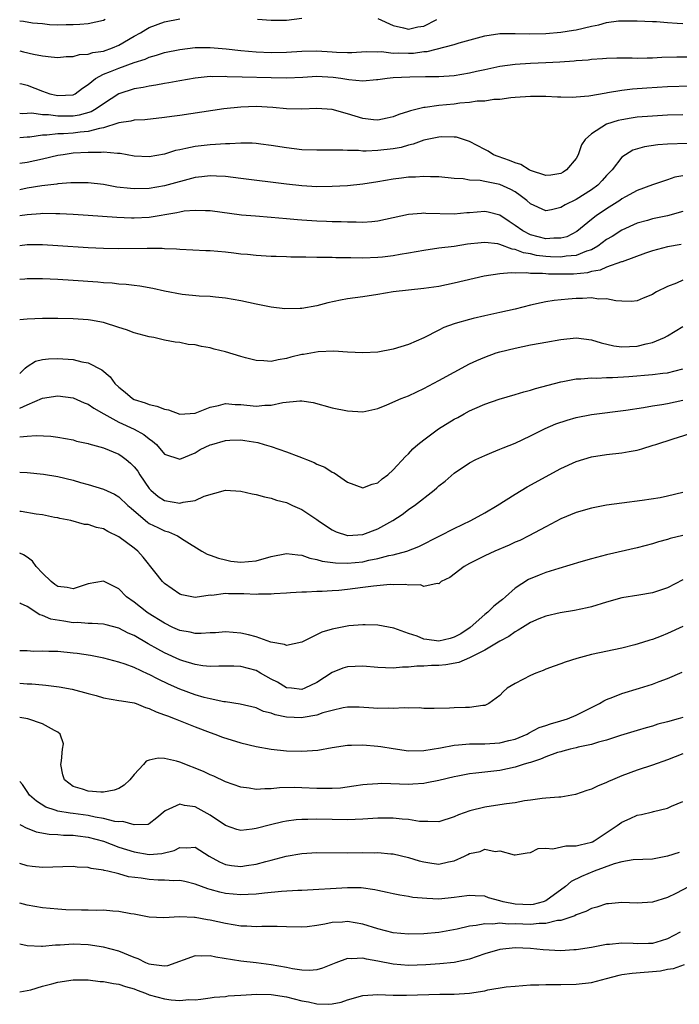
# Model space of a CAD drawing. Units: inches. Extents: x 2508000 to 2511000, y 1500000 to 1503000.
# Drawn here: x 2508000 to 2508087, y 1500470 to 1500599 of the extents above; entities that cross this region are included whole.
import ezdxf

# ---------------------------------------------------------------- set-up
doc = ezdxf.new("R2010")
doc.units = ezdxf.units.IN
doc.header["$MEASUREMENT"] = 0
doc.layers.add('LD25081500_2ft', color=113, linetype='Continuous')

msp = doc.modelspace()

# ---------------------------------------------------------------- linework, layer by layer
at = {"layer": 'LD25081500_2ft'}
for points, elevation in [([(2508000, 1500594.62), (2508000.51, 1500594.51), (2508001.79, 1500594.21), (2508003, 1500593.97), (2508004.15, 1500593.85), (2508005, 1500593.76), (2508006.11, 1500593.89), (2508007, 1500593.9), (2508007.86, 1500594.14), (2508009, 1500594.2), (2508009.6, 1500594.4), (2508011, 1500594.59), (2508012.16, 1500595), (2508013, 1500595.37), (2508015, 1500596.56), (2508015.83, 1500597), (2508016.56, 1500597.44), (2508017, 1500597.68), (2508019, 1500598.43), (2508021, 1500598.84)], 7342), ([(2508031.21, 1500598.79), (2508033, 1500598.66), (2508035, 1500598.65), (2508037, 1500598.9)], 7342), ([(2508047, 1500598.87), (2508049, 1500597.96), (2508050.34, 1500597.66), (2508051, 1500597.45), (2508052.24, 1500597.76), (2508053, 1500597.86), (2508054.74, 1500598.74)], 7342), ([(2508000, 1500598.55), (2508000.52, 1500598.52), (2508001.69, 1500598.31), (2508003, 1500598.19), (2508003.91, 1500598.09), (2508005, 1500598.03), (2508006.09, 1500598.09), (2508007, 1500598.08), (2508007.88, 1500598.12), (2508009, 1500598.22), (2508011, 1500598.63), (2508011.23, 1500598.77)], 7344), ([(2508000, 1500590.35), (2508000.28, 1500590.28), (2508001, 1500590.11), (2508003, 1500589.32), (2508003.95, 1500589), (2508004.8, 1500588.8), (2508005, 1500588.76), (2508007, 1500588.87), (2508007.28, 1500589), (2508008.26, 1500589.74), (2508009, 1500590.21), (2508009.96, 1500591), (2508011, 1500591.56), (2508011.91, 1500591.91), (2508013, 1500592.37), (2508015, 1500593.09), (2508016.46, 1500593.54), (2508017, 1500593.8), (2508017.96, 1500594.04), (2508019, 1500594.39), (2508021, 1500594.82), (2508023, 1500595.07), (2508025, 1500595.08), (2508027.1, 1500594.9), (2508029, 1500594.69), (2508031, 1500594.51), (2508033, 1500594.41), (2508035, 1500594.44), (2508037, 1500594.58), (2508039, 1500594.63), (2508041, 1500594.5), (2508041.55, 1500594.45), (2508043, 1500594.4), (2508043.59, 1500594.41), (2508045.46, 1500594.54), (2508047, 1500594.51), (2508047.48, 1500594.52), (2508049, 1500594.34), (2508049.65, 1500594.35), (2508051, 1500594.3), (2508051.67, 1500594.33), (2508053, 1500594.53), (2508053.45, 1500594.55), (2508057, 1500595.46), (2508057.67, 1500595.67), (2508061, 1500596.6), (2508063, 1500596.88), (2508065, 1500596.88), (2508066.85, 1500596.85), (2508069, 1500596.9), (2508071, 1500597.06), (2508072.65, 1500597.35), (2508073, 1500597.39), (2508075, 1500597.86), (2508075.96, 1500598.04), (2508077, 1500598.33), (2508078.54, 1500598.54), (2508079, 1500598.57), (2508079.45, 1500598.55), (2508081, 1500598.56), (2508083, 1500598.47), (2508083.54, 1500598.46), (2508085, 1500598.35), (2508086.24, 1500598.24), (2508087, 1500598.2)], 7340), ([(2508088.2, 1500593.8), (2508086.19, 1500593.81), (2508084.25, 1500593.75), (2508083, 1500593.68), (2508082.32, 1500593.68), (2508081, 1500593.64), (2508080.33, 1500593.67), (2508078.35, 1500593.65), (2508077, 1500593.62), (2508076.44, 1500593.56), (2508075, 1500593.5), (2508074.58, 1500593.42), (2508073, 1500593.31), (2508072.73, 1500593.27), (2508070.87, 1500593.13), (2508069, 1500593.05), (2508067, 1500592.98), (2508065, 1500592.83), (2508063, 1500592.55), (2508061, 1500592.15), (2508059.92, 1500591.92), (2508059, 1500591.7), (2508057, 1500591.34), (2508055, 1500591.22), (2508053.22, 1500591.22), (2508051.19, 1500591.19), (2508049, 1500591.08), (2508048.22, 1500591), (2508047, 1500590.82), (2508046.81, 1500590.81), (2508045, 1500590.65), (2508043.17, 1500590.83), (2508042.14, 1500591), (2508041.14, 1500591.14), (2508039, 1500591.24), (2508037.14, 1500591.14), (2508035, 1500591.05), (2508033, 1500591.07), (2508029.17, 1500591.17), (2508027.23, 1500591.23), (2508027, 1500591.25), (2508025.23, 1500591.23), (2508025, 1500591.24), (2508023, 1500591.04), (2508021, 1500590.69), (2508019.58, 1500590.42), (2508019, 1500590.34), (2508017.88, 1500590.12), (2508017, 1500590.01), (2508016.18, 1500589.82), (2508015, 1500589.65), (2508013, 1500589), (2508011, 1500587.68), (2508010.05, 1500587), (2508009.38, 1500586.62), (2508007.82, 1500586.18), (2508007, 1500586.07), (2508005, 1500586.07), (2508003.77, 1500586.23), (2508003, 1500586.23), (2508001.58, 1500586.43), (2508000.38, 1500586.38), (2508000, 1500586.41)], 7338), ([(2508088.01, 1500589.99), (2508085, 1500589.89), (2508082.27, 1500589.73), (2508080.4, 1500589.6), (2508079, 1500589.43), (2508077.1, 1500589.1), (2508076.92, 1500589.08), (2508074.67, 1500588.67), (2508073, 1500588.53), (2508072.51, 1500588.51), (2508071, 1500588.54), (2508070.55, 1500588.55), (2508069, 1500588.63), (2508067, 1500588.64), (2508065, 1500588.49), (2508064.44, 1500588.44), (2508063, 1500588.24), (2508062.21, 1500588.22), (2508061, 1500588.04), (2508060.01, 1500588.01), (2508059, 1500587.84), (2508057.76, 1500587.76), (2508057, 1500587.65), (2508055, 1500587.46), (2508053.19, 1500587.19), (2508053, 1500587.18), (2508051.25, 1500586.75), (2508051, 1500586.65), (2508049.73, 1500586.27), (2508049, 1500585.96), (2508048.21, 1500585.79), (2508047, 1500585.55), (2508046.41, 1500585.59), (2508045, 1500585.76), (2508043, 1500586.38), (2508041, 1500586.94), (2508039, 1500587.07), (2508037.01, 1500586.99), (2508035, 1500587.03), (2508033.2, 1500587.2), (2508031, 1500587.33), (2508029, 1500587.24), (2508026.8, 1500587), (2508021, 1500586.15), (2508019.97, 1500586.03), (2508019, 1500585.87), (2508016.41, 1500585.59), (2508015, 1500585.55), (2508014.59, 1500585.41), (2508013, 1500585.19), (2508012.88, 1500585.12), (2508011, 1500584.53), (2508010.45, 1500584.45), (2508009, 1500584.03), (2508007.95, 1500583.95), (2508007, 1500583.83), (2508005.75, 1500583.75), (2508005, 1500583.74), (2508003.57, 1500583.57), (2508003, 1500583.57), (2508001.31, 1500583.31), (2508001, 1500583.3), (2508000, 1500583.21)], 7336), ([(2508087, 1500586.23), (2508085, 1500586.17), (2508083, 1500586.06), (2508081, 1500585.91), (2508080.2, 1500585.8), (2508079, 1500585.59), (2508078.52, 1500585.48), (2508077, 1500585), (2508075, 1500583.73), (2508074.19, 1500583), (2508073.71, 1500582.29), (2508073.27, 1500581), (2508073, 1500580.52), (2508071.75, 1500579), (2508071.3, 1500578.7), (2508071, 1500578.55), (2508069.67, 1500578.33), (2508069, 1500578.28), (2508067, 1500578.91), (2508066.82, 1500579), (2508065.73, 1500579.73), (2508065, 1500579.93), (2508064.26, 1500580.26), (2508062.75, 1500580.75), (2508062.16, 1500581), (2508061.45, 1500581.45), (2508061, 1500581.67), (2508059, 1500582.73), (2508057.29, 1500583.29), (2508057, 1500583.32), (2508055.35, 1500583.35), (2508055, 1500583.32), (2508053, 1500582.89), (2508051.63, 1500582.37), (2508051, 1500582.24), (2508050.05, 1500581.95), (2508049, 1500581.76), (2508047, 1500581.53), (2508045.45, 1500581.45), (2508045, 1500581.48), (2508044.44, 1500581.56), (2508043, 1500581.54), (2508042.4, 1500581.6), (2508039, 1500581.58), (2508037, 1500581.65), (2508035, 1500581.89), (2508033, 1500582.22), (2508031.63, 1500582.37), (2508031, 1500582.46), (2508030.51, 1500582.51), (2508029, 1500582.52), (2508027.58, 1500582.42), (2508027, 1500582.43), (2508025.68, 1500582.32), (2508025, 1500582.3), (2508023, 1500582.08), (2508021.81, 1500581.81), (2508021, 1500581.66), (2508020.46, 1500581.54), (2508019, 1500581.09), (2508017, 1500580.74), (2508015, 1500580.81), (2508013.16, 1500581.16), (2508013, 1500581.17), (2508012.85, 1500581.15), (2508011, 1500581.35), (2508010.7, 1500581.3), (2508009, 1500581.31), (2508007, 1500581.18), (2508005.69, 1500581), (2508005, 1500580.88), (2508003, 1500580.41), (2508001, 1500579.98), (2508000, 1500579.83)], 7334), ([(2508087.55, 1500582.45), (2508085, 1500582.37), (2508083.72, 1500582.28), (2508081.96, 1500582.04), (2508080.42, 1500581.58), (2508079.45, 1500581), (2508079, 1500580.67), (2508077.71, 1500579), (2508077, 1500578.26), (2508076.4, 1500577.6), (2508075.84, 1500577), (2508075, 1500576.39), (2508073, 1500575.13), (2508071.57, 1500574.43), (2508071, 1500574.06), (2508069.77, 1500573.77), (2508069, 1500573.65), (2508067, 1500574.56), (2508066.52, 1500575), (2508065.67, 1500575.67), (2508065, 1500576.11), (2508064.45, 1500576.45), (2508063, 1500577.1), (2508061, 1500577.47), (2508060.4, 1500577.6), (2508059, 1500577.68), (2508058.17, 1500577.83), (2508057, 1500577.9), (2508055, 1500578.08), (2508053.9, 1500578.1), (2508053, 1500578.16), (2508051.93, 1500578.07), (2508051, 1500578.06), (2508050.07, 1500577.93), (2508049, 1500577.8), (2508047, 1500577.46), (2508045, 1500577.13), (2508043, 1500576.93), (2508041, 1500576.83), (2508039, 1500576.8), (2508037, 1500576.9), (2508035, 1500577.12), (2508029, 1500577.9), (2508028, 1500578), (2508027, 1500578.15), (2508025.82, 1500578.18), (2508025, 1500578.25), (2508023.9, 1500578.1), (2508023, 1500578.01), (2508019, 1500576.91), (2508017, 1500576.58), (2508015, 1500576.52), (2508014.55, 1500576.55), (2508012.76, 1500576.76), (2508011, 1500577.07), (2508009, 1500577.32), (2508008.7, 1500577.3), (2508007, 1500577.33), (2508006.71, 1500577.29), (2508005, 1500577.17), (2508004.86, 1500577.14), (2508002.9, 1500576.9), (2508001, 1500576.59), (2508000, 1500576.4)], 7332), ([(2508087, 1500578.21), (2508085.96, 1500578.04), (2508085, 1500577.7), (2508084.45, 1500577.55), (2508083, 1500577.04), (2508081, 1500576.3), (2508079.46, 1500575.46), (2508079, 1500575.2), (2508078.73, 1500575), (2508077, 1500573.91), (2508075.64, 1500573), (2508075, 1500572.51), (2508073.07, 1500570.93), (2508071.76, 1500570.24), (2508071, 1500570.03), (2508070.06, 1500570.06), (2508069, 1500569.96), (2508067, 1500570.5), (2508065.99, 1500571), (2508065, 1500571.73), (2508064.23, 1500572.23), (2508063, 1500573.08), (2508061.45, 1500573.45), (2508061, 1500573.53), (2508059, 1500573.37), (2508058.64, 1500573.36), (2508057, 1500573.22), (2508053.29, 1500573.29), (2508053, 1500573.31), (2508052.7, 1500573.3), (2508051, 1500573.15), (2508047, 1500572.27), (2508046.21, 1500572.21), (2508045, 1500572.1), (2508044.14, 1500572.14), (2508043, 1500572.15), (2508042.19, 1500572.19), (2508041, 1500572.2), (2508040.24, 1500572.24), (2508039, 1500572.26), (2508037, 1500572.4), (2508036.44, 1500572.44), (2508035, 1500572.6), (2508033, 1500572.77), (2508030.92, 1500572.92), (2508029.08, 1500573.08), (2508025, 1500573.65), (2508024.38, 1500573.62), (2508023, 1500573.69), (2508021.58, 1500573.58), (2508021, 1500573.47), (2508020.63, 1500573.37), (2508017, 1500572.78), (2508015, 1500572.68), (2508014.68, 1500572.68), (2508012.76, 1500572.76), (2508009, 1500573.04), (2508007, 1500573.17), (2508005.26, 1500573.26), (2508004.75, 1500573.25), (2508003, 1500573.28), (2508002.75, 1500573.25), (2508001, 1500573.13), (2508000, 1500572.96)], 7330), ([(2508087, 1500573.56), (2508085, 1500572.98), (2508083, 1500572.57), (2508082.37, 1500572.37), (2508081, 1500572), (2508079, 1500571.08), (2508077.72, 1500570.28), (2508077, 1500569.86), (2508075.83, 1500569), (2508075, 1500568.54), (2508074.34, 1500568.34), (2508073, 1500567.77), (2508071.67, 1500567.67), (2508071, 1500567.54), (2508069.62, 1500567.62), (2508069, 1500567.64), (2508067.79, 1500567.79), (2508067, 1500567.98), (2508066.11, 1500568.11), (2508065, 1500568.56), (2508064.6, 1500568.6), (2508063, 1500569.23), (2508062.71, 1500569.29), (2508061, 1500569.5), (2508060.54, 1500569.46), (2508058.74, 1500569.26), (2508056.98, 1500568.98), (2508055, 1500568.73), (2508053, 1500568.45), (2508051, 1500568.08), (2508049.91, 1500567.91), (2508049, 1500567.73), (2508047.58, 1500567.58), (2508047, 1500567.5), (2508045, 1500567.44), (2508043.46, 1500567.46), (2508043, 1500567.48), (2508041.49, 1500567.49), (2508041, 1500567.51), (2508039.51, 1500567.51), (2508039, 1500567.53), (2508037.54, 1500567.54), (2508037, 1500567.57), (2508035.58, 1500567.58), (2508035, 1500567.61), (2508033.63, 1500567.63), (2508033, 1500567.66), (2508031, 1500567.76), (2508029.9, 1500567.9), (2508029, 1500567.97), (2508028.1, 1500568.1), (2508027, 1500568.22), (2508025, 1500568.39), (2508024.4, 1500568.4), (2508021, 1500568.55), (2508020.59, 1500568.59), (2508019, 1500568.65), (2508018.68, 1500568.69), (2508016.71, 1500568.71), (2508013, 1500568.65), (2508011, 1500568.68), (2508009, 1500568.79), (2508005, 1500569.06), (2508003, 1500569.18), (2508001, 1500569.16), (2508000, 1500569.06)], 7328), ([(2508086.78, 1500569.22), (2508085, 1500568.93), (2508083, 1500568.4), (2508082.08, 1500568.08), (2508079.04, 1500566.96), (2508078.93, 1500566.93), (2508077, 1500566.24), (2508076.14, 1500565.86), (2508075, 1500565.66), (2508074.48, 1500565.52), (2508072.65, 1500565.35), (2508071, 1500565.33), (2508069.35, 1500565.35), (2508069, 1500565.37), (2508068.57, 1500565.43), (2508067, 1500565.42), (2508066.49, 1500565.51), (2508065, 1500565.45), (2508064.48, 1500565.52), (2508063, 1500565.37), (2508060.94, 1500565.06), (2508057, 1500564.13), (2508055, 1500563.73), (2508053, 1500563.43), (2508049.01, 1500562.99), (2508047, 1500562.66), (2508045, 1500562.36), (2508043, 1500562.08), (2508042.08, 1500561.92), (2508040.42, 1500561.58), (2508039, 1500561.19), (2508037, 1500560.83), (2508036.81, 1500560.81), (2508034.78, 1500560.78), (2508033, 1500561), (2508031, 1500561.38), (2508029, 1500561.82), (2508027, 1500562.2), (2508025.68, 1500562.32), (2508025, 1500562.41), (2508023.56, 1500562.44), (2508021.33, 1500562.67), (2508019, 1500563.12), (2508017.46, 1500563.46), (2508015.75, 1500563.75), (2508015, 1500563.84), (2508013.98, 1500563.98), (2508013, 1500564.03), (2508012.14, 1500564.14), (2508011, 1500564.19), (2508010.27, 1500564.27), (2508007, 1500564.51), (2508005, 1500564.64), (2508003, 1500564.72), (2508001, 1500564.7), (2508000.68, 1500564.68), (2508000, 1500564.62)], 7326), ([(2508087, 1500564.55), (2508086.15, 1500564.15), (2508085, 1500563.7), (2508083.55, 1500563), (2508083.2, 1500562.8), (2508083, 1500562.65), (2508081.81, 1500562.19), (2508081, 1500561.81), (2508080.25, 1500561.75), (2508079, 1500561.77), (2508078.19, 1500561.81), (2508077, 1500562.11), (2508075.93, 1500562.07), (2508075, 1500562.23), (2508073.85, 1500562.15), (2508073, 1500562.15), (2508071.93, 1500562.07), (2508070.13, 1500561.87), (2508069, 1500561.68), (2508068.43, 1500561.57), (2508067, 1500561.25), (2508065, 1500560.74), (2508063, 1500560.29), (2508061, 1500559.87), (2508059.5, 1500559.5), (2508059, 1500559.4), (2508057.14, 1500558.86), (2508057, 1500558.81), (2508055.66, 1500558.34), (2508055, 1500557.98), (2508053, 1500556.97), (2508051, 1500556.1), (2508049, 1500555.47), (2508047, 1500555.11), (2508045, 1500555.01), (2508043, 1500555.1), (2508041.22, 1500555.22), (2508039.14, 1500555.14), (2508037.21, 1500554.79), (2508037, 1500554.77), (2508035.59, 1500554.42), (2508035, 1500554.25), (2508033.9, 1500554.1), (2508033, 1500553.88), (2508032.04, 1500553.96), (2508031, 1500554), (2508029.64, 1500554.36), (2508029, 1500554.52), (2508027, 1500555.14), (2508025.5, 1500555.5), (2508025, 1500555.65), (2508023.83, 1500555.83), (2508023, 1500556.04), (2508022.1, 1500556.1), (2508021, 1500556.36), (2508020.39, 1500556.39), (2508019, 1500556.68), (2508017.6, 1500557), (2508017, 1500557.1), (2508015, 1500557.63), (2508014.03, 1500558.03), (2508013, 1500558.33), (2508011, 1500558.97), (2508009.29, 1500559.29), (2508009, 1500559.33), (2508007, 1500559.48), (2508005, 1500559.53), (2508003.52, 1500559.52), (2508003, 1500559.52), (2508001, 1500559.42), (2508000, 1500559.34)], 7324), ([(2508000, 1500552.29), (2508000.72, 1500553), (2508001, 1500553.23), (2508002.09, 1500553.91), (2508003, 1500554.12), (2508003.77, 1500554.23), (2508005, 1500554.28), (2508007, 1500554.15), (2508008.15, 1500553.85), (2508009, 1500553.7), (2508010.77, 1500552.77), (2508011.87, 1500551.87), (2508012.5, 1500551), (2508013, 1500550.52), (2508013.84, 1500549.84), (2508014.81, 1500549), (2508015, 1500548.89), (2508016.44, 1500548.44), (2508017, 1500548.21), (2508018.01, 1500548.01), (2508019, 1500547.6), (2508019.52, 1500547.52), (2508021, 1500546.97), (2508023, 1500547.09), (2508025, 1500547.87), (2508026.09, 1500548.09), (2508027, 1500548.35), (2508028.25, 1500548.25), (2508029, 1500548.25), (2508031, 1500548.03), (2508032.14, 1500548.14), (2508033, 1500548.16), (2508034.51, 1500548.51), (2508036.73, 1500548.73), (2508037, 1500548.71), (2508038.48, 1500548.48), (2508041, 1500547.79), (2508043, 1500547.38), (2508045, 1500547.27), (2508047, 1500547.71), (2508048.17, 1500548.17), (2508050.03, 1500549), (2508051, 1500549.39), (2508052.09, 1500549.91), (2508053, 1500550.32), (2508055, 1500551.37), (2508057, 1500552.48), (2508059, 1500553.55), (2508059.98, 1500554.02), (2508061, 1500554.46), (2508062.52, 1500555), (2508063, 1500555.15), (2508065, 1500555.63), (2508067, 1500556.05), (2508068.28, 1500556.28), (2508069, 1500556.43), (2508071, 1500556.77), (2508073, 1500556.96), (2508075, 1500556.71), (2508076.3, 1500556.3), (2508077.93, 1500555.93), (2508079, 1500555.8), (2508081, 1500555.89), (2508082.19, 1500556.19), (2508083, 1500556.35), (2508084.59, 1500557), (2508085, 1500557.22), (2508087, 1500558.48)], 7322), ([(2508000, 1500547.74), (2508001, 1500548.17), (2508003, 1500549.06), (2508005, 1500549.38), (2508007, 1500549.11), (2508008.47, 1500548.47), (2508009, 1500548.27), (2508009.74, 1500547.74), (2508011.02, 1500547), (2508013, 1500545.91), (2508015, 1500545), (2508016.3, 1500544.3), (2508017, 1500543.71), (2508017.44, 1500543.44), (2508017.93, 1500543), (2508019, 1500541.73), (2508021, 1500541.05), (2508023, 1500541.91), (2508023.69, 1500542.31), (2508025, 1500542.94), (2508025.19, 1500543), (2508027, 1500543.52), (2508027.55, 1500543.55), (2508029, 1500543.59), (2508029.52, 1500543.52), (2508031.24, 1500543.23), (2508032.07, 1500543), (2508033, 1500542.71), (2508035, 1500542.02), (2508036.6, 1500541.4), (2508037.19, 1500541.19), (2508037.62, 1500541), (2508038.62, 1500540.62), (2508039, 1500540.41), (2508040.01, 1500540.01), (2508041, 1500539.36), (2508041.25, 1500539.25), (2508043, 1500538.05), (2508045, 1500537.28), (2508046.23, 1500537.77), (2508047, 1500537.96), (2508047.53, 1500538.47), (2508048.28, 1500539), (2508049, 1500539.66), (2508050.59, 1500541.41), (2508051, 1500541.78), (2508051.58, 1500542.42), (2508052.23, 1500543), (2508053, 1500543.6), (2508054.94, 1500545.06), (2508057, 1500546.3), (2508057.46, 1500546.54), (2508058.29, 1500547), (2508059, 1500547.38), (2508059.7, 1500547.7), (2508061, 1500548.26), (2508062.92, 1500548.92), (2508065, 1500549.54), (2508066.12, 1500549.88), (2508067, 1500550.12), (2508067.67, 1500550.33), (2508071, 1500551.21), (2508071.24, 1500551.24), (2508073, 1500551.6), (2508073.6, 1500551.6), (2508075, 1500551.75), (2508075.7, 1500551.7), (2508077, 1500551.78), (2508077.77, 1500551.77), (2508079.91, 1500551.91), (2508083, 1500552.18), (2508084.35, 1500552.35), (2508085, 1500552.4), (2508087, 1500552.9)], 7320), ([(2508000, 1500544), (2508001, 1500544.06), (2508002.16, 1500544.16), (2508004.07, 1500544.07), (2508005, 1500543.95), (2508007, 1500543.58), (2508007.44, 1500543.44), (2508009, 1500543.11), (2508009.07, 1500543.07), (2508011, 1500542.54), (2508013, 1500541.7), (2508013.43, 1500541.43), (2508013.97, 1500541), (2508014.53, 1500540.53), (2508015, 1500540.07), (2508015.48, 1500539.48), (2508015.75, 1500539), (2508017, 1500537.21), (2508017.19, 1500537), (2508018.15, 1500536.15), (2508019, 1500535.64), (2508021, 1500535.3), (2508021.44, 1500535.44), (2508023, 1500535.65), (2508024.21, 1500536.21), (2508026.99, 1500536.99), (2508029, 1500536.87), (2508030.51, 1500536.51), (2508031, 1500536.42), (2508032.1, 1500536.1), (2508033, 1500535.94), (2508033.69, 1500535.69), (2508035, 1500535.37), (2508035.79, 1500535), (2508037, 1500534.46), (2508039, 1500533.14), (2508039.17, 1500533), (2508040.25, 1500532.25), (2508041, 1500531.8), (2508041.53, 1500531.53), (2508043, 1500531.06), (2508043.05, 1500531.05), (2508045, 1500531.17), (2508047, 1500531.9), (2508048.95, 1500533), (2508050.18, 1500533.82), (2508051, 1500534.47), (2508051.33, 1500534.67), (2508051.77, 1500535), (2508054.36, 1500537), (2508054.71, 1500537.29), (2508055, 1500537.56), (2508055.83, 1500538.17), (2508057, 1500539.22), (2508059, 1500540.56), (2508059.83, 1500541), (2508061, 1500541.56), (2508061.92, 1500541.92), (2508063, 1500542.36), (2508063.44, 1500542.56), (2508065, 1500543.18), (2508067, 1500544.12), (2508068.92, 1500545.08), (2508070.32, 1500545.68), (2508071.82, 1500546.18), (2508073, 1500546.52), (2508075, 1500546.93), (2508079.51, 1500547.51), (2508081.85, 1500547.85), (2508083, 1500548.05), (2508084.23, 1500548.23), (2508085, 1500548.38), (2508087, 1500548.8)], 7318), ([(2508000, 1500539.37), (2508001, 1500539.31), (2508003.11, 1500539.11), (2508005, 1500538.8), (2508007, 1500538.31), (2508007.99, 1500538.01), (2508009, 1500537.74), (2508011, 1500537.12), (2508012.45, 1500536.45), (2508013, 1500536.14), (2508014.19, 1500535), (2508014.62, 1500534.62), (2508016.51, 1500533), (2508016.78, 1500532.78), (2508017, 1500532.64), (2508018.1, 1500532.1), (2508019, 1500531.64), (2508019.51, 1500531.51), (2508020.69, 1500531), (2508021.57, 1500530.43), (2508023.88, 1500529), (2508024.6, 1500528.6), (2508025, 1500528.47), (2508026.06, 1500528.06), (2508027, 1500527.84), (2508027.7, 1500527.7), (2508029, 1500527.53), (2508031, 1500527.72), (2508033, 1500528.28), (2508035, 1500528.67), (2508036.5, 1500528.5), (2508037, 1500528.47), (2508038.07, 1500528.07), (2508039, 1500527.91), (2508039.68, 1500527.68), (2508041.44, 1500527.44), (2508043, 1500527.4), (2508045, 1500527.61), (2508045.81, 1500527.81), (2508047, 1500528.04), (2508048.41, 1500528.41), (2508049, 1500528.52), (2508050.79, 1500529), (2508052.38, 1500529.62), (2508055.11, 1500531), (2508057, 1500531.98), (2508059.19, 1500533), (2508061, 1500534.02), (2508062.63, 1500535), (2508065, 1500536.49), (2508066.59, 1500537.41), (2508071, 1500539.83), (2508073, 1500540.76), (2508075, 1500541.36), (2508077, 1500541.66), (2508079, 1500541.91), (2508079.95, 1500542.05), (2508081, 1500542.26), (2508081.6, 1500542.4), (2508083.12, 1500542.88), (2508083.43, 1500543), (2508085.74, 1500543.74), (2508088.64, 1500544.64)], 7316), ([(2508087, 1500536.68), (2508085, 1500536.19), (2508084, 1500536), (2508081.64, 1500535.64), (2508079, 1500535.29), (2508077, 1500535.01), (2508075, 1500534.64), (2508073, 1500534.06), (2508071, 1500533.22), (2508069, 1500532.18), (2508066.81, 1500531), (2508065.59, 1500530.41), (2508065, 1500530.16), (2508064.21, 1500529.79), (2508062.32, 1500529), (2508061, 1500528.38), (2508059, 1500527.38), (2508058.29, 1500527), (2508056.44, 1500525.55), (2508055.3, 1500525), (2508055, 1500524.71), (2508054.77, 1500524.77), (2508053, 1500524.35), (2508052.56, 1500524.56), (2508051, 1500524.53), (2508050.62, 1500524.62), (2508049, 1500524.59), (2508048.61, 1500524.61), (2508046.42, 1500524.42), (2508045, 1500524.22), (2508043, 1500523.97), (2508041.85, 1500523.85), (2508041, 1500523.81), (2508039.7, 1500523.7), (2508039, 1500523.71), (2508037.61, 1500523.61), (2508037, 1500523.63), (2508035.51, 1500523.51), (2508035, 1500523.5), (2508033.38, 1500523.38), (2508033, 1500523.34), (2508031.34, 1500523.34), (2508031, 1500523.3), (2508029.4, 1500523.4), (2508027.41, 1500523.41), (2508027, 1500523.43), (2508025.19, 1500523.19), (2508025, 1500523.2), (2508023, 1500522.9), (2508021.27, 1500523.27), (2508021, 1500523.35), (2508019, 1500524.74), (2508018.87, 1500524.87), (2508018.73, 1500525), (2508017.73, 1500526.27), (2508016.19, 1500528.19), (2508015.49, 1500529), (2508015, 1500529.39), (2508013, 1500530.89), (2508011.58, 1500531.58), (2508011, 1500531.92), (2508010.09, 1500532.09), (2508009, 1500532.48), (2508008.5, 1500532.5), (2508006.73, 1500533), (2508005.28, 1500533.28), (2508005, 1500533.36), (2508004.57, 1500533.43), (2508003, 1500533.75), (2508002.16, 1500533.84), (2508000.19, 1500534.19), (2508000, 1500534.21)], 7314), ([(2508087, 1500531.04), (2508085.35, 1500530.65), (2508085, 1500530.53), (2508083.8, 1500530.2), (2508083, 1500529.94), (2508081, 1500529.42), (2508077, 1500528.52), (2508075, 1500528), (2508073.61, 1500527.61), (2508070.74, 1500526.74), (2508069, 1500526.18), (2508068.15, 1500525.85), (2508066.74, 1500525.26), (2508065, 1500524.14), (2508063.75, 1500523), (2508063.33, 1500522.67), (2508063, 1500522.38), (2508062.21, 1500521.79), (2508061.42, 1500521), (2508061, 1500520.7), (2508059.08, 1500519), (2508057.86, 1500518.14), (2508057, 1500517.69), (2508056.47, 1500517.53), (2508055, 1500517.2), (2508053.39, 1500517.39), (2508053, 1500517.47), (2508052.15, 1500517.85), (2508051, 1500518.21), (2508049.09, 1500518.91), (2508047, 1500519.29), (2508045.34, 1500519.34), (2508045, 1500519.33), (2508043.19, 1500519.19), (2508041.2, 1500518.8), (2508041, 1500518.76), (2508039.65, 1500518.35), (2508037, 1500517.04), (2508035, 1500516.62), (2508034.74, 1500516.74), (2508032.95, 1500517.05), (2508031, 1500517.74), (2508030.03, 1500518.03), (2508029, 1500518.24), (2508027, 1500518.42), (2508025.7, 1500518.3), (2508025, 1500518.28), (2508023.82, 1500518.18), (2508023, 1500518.2), (2508022.36, 1500518.36), (2508021, 1500518.59), (2508020.07, 1500519), (2508019, 1500519.53), (2508016.87, 1500520.87), (2508016.69, 1500521), (2508015, 1500522.3), (2508014.03, 1500523), (2508013, 1500524.04), (2508011, 1500525.07), (2508009, 1500524.69), (2508008.59, 1500524.59), (2508007, 1500524.05), (2508006.21, 1500524.21), (2508005, 1500524.37), (2508004.61, 1500524.61), (2508004.12, 1500525), (2508003, 1500526.09), (2508002.14, 1500527), (2508001.66, 1500527.66), (2508001, 1500528.19), (2508000.51, 1500528.51), (2508000, 1500528.75)], 7312), ([(2508087, 1500525.25), (2508085, 1500524.19), (2508083, 1500523.53), (2508081.24, 1500523.24), (2508079, 1500522.85), (2508077, 1500522.3), (2508075, 1500521.71), (2508074.43, 1500521.57), (2508072.79, 1500521.21), (2508070.89, 1500520.89), (2508069, 1500520.45), (2508068.11, 1500520.11), (2508067, 1500519.63), (2508065.96, 1500519), (2508065.39, 1500518.61), (2508065, 1500518.42), (2508064.18, 1500517.82), (2508063, 1500517.2), (2508061, 1500515.99), (2508059, 1500515), (2508057.6, 1500514.4), (2508055.91, 1500514.09), (2508055, 1500514), (2508054.01, 1500513.99), (2508053, 1500513.9), (2508052.08, 1500513.92), (2508051, 1500513.78), (2508050.22, 1500513.78), (2508049, 1500513.65), (2508047, 1500513.71), (2508045, 1500513.89), (2508043, 1500513.82), (2508042.37, 1500513.63), (2508041, 1500513.07), (2508039, 1500511.76), (2508037.4, 1500511), (2508037, 1500510.86), (2508035.64, 1500511), (2508035, 1500511.08), (2508033.8, 1500511.8), (2508033, 1500512.21), (2508031.61, 1500513), (2508031, 1500513.32), (2508029, 1500513.87), (2508028.1, 1500513.9), (2508027, 1500513.92), (2508026.11, 1500513.89), (2508025, 1500513.87), (2508024.04, 1500513.96), (2508023, 1500514.11), (2508021.4, 1500514.6), (2508021, 1500514.73), (2508019, 1500515.66), (2508018.12, 1500516.12), (2508016.84, 1500516.84), (2508015, 1500517.92), (2508014.25, 1500518.25), (2508013, 1500518.91), (2508011.33, 1500519.33), (2508011, 1500519.42), (2508009.51, 1500519.51), (2508009, 1500519.51), (2508007.62, 1500519.62), (2508007, 1500519.61), (2508005.79, 1500519.79), (2508004.09, 1500520.09), (2508003, 1500520.55), (2508002.65, 1500520.65), (2508001, 1500521.72), (2508000.12, 1500522.12), (2508000, 1500522.2)], 7310), ([(2508087, 1500519.11), (2508085, 1500518.17), (2508084.14, 1500517.86), (2508083, 1500517.4), (2508082.68, 1500517.32), (2508081.71, 1500517), (2508080.69, 1500516.69), (2508079, 1500516.28), (2508075, 1500515.42), (2508073.08, 1500514.92), (2508071.56, 1500514.44), (2508071, 1500514.2), (2508070.1, 1500513.9), (2508069, 1500513.5), (2508068.65, 1500513.35), (2508067.72, 1500513), (2508067, 1500512.69), (2508065, 1500511.65), (2508063.95, 1500511), (2508063.44, 1500510.56), (2508063, 1500510.07), (2508061.56, 1500509), (2508061, 1500508.74), (2508060.76, 1500508.76), (2508059, 1500508.5), (2508058.5, 1500508.5), (2508057, 1500508.43), (2508056.38, 1500508.38), (2508054.36, 1500508.36), (2508053, 1500508.37), (2508052.42, 1500508.42), (2508051, 1500508.4), (2508050.43, 1500508.43), (2508049, 1500508.36), (2508048.39, 1500508.39), (2508047, 1500508.36), (2508046.41, 1500508.41), (2508044.52, 1500508.52), (2508043, 1500508.52), (2508042.44, 1500508.44), (2508041, 1500508.1), (2508039.77, 1500507.77), (2508039, 1500507.48), (2508037.17, 1500507.17), (2508037, 1500507.13), (2508035, 1500507.23), (2508033.52, 1500507.52), (2508033, 1500507.73), (2508031.97, 1500507.97), (2508031, 1500508.42), (2508028.93, 1500508.93), (2508027, 1500509.21), (2508026.77, 1500509.23), (2508025, 1500509.6), (2508024.2, 1500509.8), (2508023, 1500510.16), (2508021, 1500510.89), (2508019.54, 1500511.54), (2508018.18, 1500512.18), (2508017, 1500512.82), (2508016.87, 1500512.87), (2508015, 1500513.73), (2508013.82, 1500514.18), (2508013, 1500514.43), (2508011.04, 1500514.96), (2508009.3, 1500515.3), (2508007.56, 1500515.56), (2508007, 1500515.63), (2508005, 1500515.82), (2508003.81, 1500515.81), (2508003, 1500515.86), (2508001.84, 1500515.84), (2508001, 1500515.92), (2508000, 1500515.93)], 7308), ([(2508000, 1500511.66), (2508001, 1500511.58), (2508001.58, 1500511.58), (2508003, 1500511.44), (2508003.43, 1500511.43), (2508005.2, 1500511.2), (2508006.88, 1500510.88), (2508009, 1500510.3), (2508010.04, 1500510.04), (2508011, 1500509.76), (2508013, 1500509.42), (2508013.34, 1500509.34), (2508015, 1500509.09), (2508015.26, 1500509), (2508016.49, 1500508.49), (2508017, 1500508.37), (2508017.9, 1500507.9), (2508019, 1500507.54), (2508019.37, 1500507.37), (2508020.4, 1500507), (2508023, 1500505.94), (2508025, 1500505.2), (2508025.6, 1500505), (2508026.61, 1500504.61), (2508029, 1500503.86), (2508031, 1500503.35), (2508033, 1500503), (2508035, 1500502.81), (2508037, 1500502.75), (2508039.11, 1500502.89), (2508041, 1500503.24), (2508043, 1500503.54), (2508043.53, 1500503.53), (2508045, 1500503.59), (2508047, 1500503.42), (2508047.38, 1500503.38), (2508049, 1500503.1), (2508051, 1500502.82), (2508053, 1500502.84), (2508055.2, 1500503.2), (2508057, 1500503.55), (2508057.58, 1500503.58), (2508059, 1500503.73), (2508059.7, 1500503.7), (2508061, 1500503.72), (2508063, 1500503.84), (2508064.15, 1500504.15), (2508065, 1500504.35), (2508066.57, 1500505), (2508066.84, 1500505.16), (2508068.15, 1500505.85), (2508069, 1500506.13), (2508069.63, 1500506.36), (2508071, 1500506.73), (2508071.87, 1500507), (2508073, 1500507.48), (2508076.06, 1500509), (2508076.62, 1500509.38), (2508077, 1500509.53), (2508077.83, 1500509.83), (2508079, 1500510.32), (2508081.31, 1500511), (2508083, 1500511.55), (2508083.88, 1500511.88), (2508085, 1500512.27), (2508086.9, 1500513.1)], 7306), ([(2508087, 1500507.19), (2508086.37, 1500507), (2508085, 1500506.61), (2508083.72, 1500506.28), (2508083, 1500506.05), (2508082.17, 1500505.83), (2508081, 1500505.46), (2508078.81, 1500504.81), (2508077, 1500504.22), (2508075.93, 1500503.93), (2508075, 1500503.62), (2508073.26, 1500503.26), (2508073, 1500503.18), (2508072.2, 1500503), (2508071.26, 1500502.74), (2508071, 1500502.69), (2508070.56, 1500502.56), (2508069, 1500502), (2508068.31, 1500501.69), (2508067, 1500501.29), (2508066.79, 1500501.21), (2508066.03, 1500501), (2508065, 1500500.67), (2508063, 1500500.22), (2508059.85, 1500499.85), (2508059, 1500499.77), (2508057.49, 1500499.49), (2508057, 1500499.41), (2508055, 1500498.92), (2508053.41, 1500498.59), (2508053, 1500498.52), (2508051.58, 1500498.42), (2508051, 1500498.4), (2508047.5, 1500498.5), (2508047, 1500498.49), (2508045.6, 1500498.4), (2508045, 1500498.34), (2508043.85, 1500498.15), (2508042.08, 1500497.92), (2508041, 1500497.87), (2508040.15, 1500497.85), (2508039, 1500497.88), (2508037, 1500497.96), (2508036.02, 1500497.98), (2508034.07, 1500497.93), (2508033, 1500497.81), (2508032.17, 1500497.83), (2508031, 1500497.73), (2508030.11, 1500497.89), (2508029, 1500498.02), (2508027, 1500498.73), (2508025.48, 1500499.48), (2508025, 1500499.66), (2508024.11, 1500500.11), (2508021, 1500501.3), (2508020.57, 1500501.43), (2508019, 1500501.8), (2508018.15, 1500501.85), (2508017, 1500501.58), (2508016.57, 1500501.43), (2508016.26, 1500501), (2508015, 1500499.71), (2508014.46, 1500499), (2508013.71, 1500498.29), (2508013, 1500497.88), (2508012.38, 1500497.62), (2508011, 1500497.36), (2508010.64, 1500497.36), (2508009, 1500497.5), (2508008.22, 1500497.78), (2508007, 1500498.14), (2508005.88, 1500499), (2508005.65, 1500499.65), (2508005.38, 1500501), (2508005.5, 1500501.5), (2508005.63, 1500503), (2508005.74, 1500503.74), (2508005.33, 1500505), (2508005, 1500505.25), (2508004.55, 1500505.45), (2508003, 1500506.34), (2508001.07, 1500507), (2508000, 1500507.17)], 7304), ([(2508087, 1500502.39), (2508085, 1500501.63), (2508083, 1500500.93), (2508081, 1500500.25), (2508079, 1500499.51), (2508077.76, 1500499), (2508077.23, 1500498.77), (2508077, 1500498.64), (2508075.82, 1500498.18), (2508075, 1500497.75), (2508074.42, 1500497.58), (2508072.93, 1500497.07), (2508071, 1500496.73), (2508070.74, 1500496.74), (2508069, 1500496.58), (2508068.56, 1500496.56), (2508067, 1500496.34), (2508066.24, 1500496.24), (2508065, 1500495.99), (2508063.86, 1500495.86), (2508063, 1500495.71), (2508061, 1500495.43), (2508059.05, 1500494.95), (2508057.58, 1500494.42), (2508057, 1500494.13), (2508055, 1500493.5), (2508053.55, 1500493.55), (2508053, 1500493.51), (2508052.45, 1500493.55), (2508051, 1500493.8), (2508050.16, 1500493.84), (2508049, 1500493.98), (2508048.04, 1500493.96), (2508047, 1500493.96), (2508045, 1500493.84), (2508043, 1500493.76), (2508041, 1500493.79), (2508039, 1500493.84), (2508037.81, 1500493.81), (2508037, 1500493.81), (2508036.25, 1500493.75), (2508035, 1500493.58), (2508034.5, 1500493.5), (2508032.9, 1500493.1), (2508031, 1500492.59), (2508030.51, 1500492.51), (2508029, 1500492.37), (2508028.5, 1500492.5), (2508027, 1500493.01), (2508025, 1500494.34), (2508023, 1500495.45), (2508021.61, 1500495.61), (2508021, 1500495.81), (2508019.07, 1500494.93), (2508018.01, 1500493.99), (2508017, 1500493.23), (2508016.85, 1500493.15), (2508015, 1500493.08), (2508013.53, 1500493.53), (2508013, 1500493.49), (2508012.46, 1500493.54), (2508011, 1500493.94), (2508009.89, 1500494.11), (2508009, 1500494.31), (2508007, 1500494.58), (2508006.62, 1500494.61), (2508005, 1500494.9), (2508004.64, 1500495), (2508003.42, 1500495.42), (2508002.19, 1500496.19), (2508001.27, 1500497), (2508001, 1500497.47), (2508000.38, 1500498.38), (2508000, 1500498.76)], 7302), ([(2508000, 1500493.13), (2508000.3, 1500493), (2508000.76, 1500492.76), (2508002.18, 1500492.18), (2508003.87, 1500491.87), (2508005, 1500491.82), (2508005.75, 1500491.75), (2508007, 1500491.73), (2508007.63, 1500491.63), (2508009, 1500491.47), (2508011, 1500490.94), (2508013, 1500490.18), (2508015, 1500489.54), (2508017, 1500489.18), (2508018.66, 1500489.34), (2508020.27, 1500489.73), (2508021, 1500490.12), (2508021.94, 1500490.06), (2508023, 1500490.17), (2508024.87, 1500489), (2508026.22, 1500488.22), (2508027, 1500487.89), (2508027.77, 1500487.77), (2508029, 1500487.63), (2508029.76, 1500487.76), (2508031, 1500487.94), (2508032.3, 1500488.3), (2508033, 1500488.46), (2508034.97, 1500488.97), (2508037, 1500489.34), (2508039, 1500489.48), (2508043, 1500489.41), (2508045, 1500489.45), (2508046.56, 1500489.44), (2508047, 1500489.46), (2508048.7, 1500489.3), (2508049, 1500489.29), (2508051, 1500488.82), (2508052.39, 1500488.39), (2508053, 1500488.22), (2508054.08, 1500488.08), (2508055, 1500487.94), (2508056.24, 1500488.24), (2508057, 1500488.38), (2508058.37, 1500489), (2508058.8, 1500489.2), (2508059, 1500489.32), (2508060.39, 1500489.61), (2508061, 1500489.89), (2508062.39, 1500489.61), (2508063, 1500489.67), (2508064.85, 1500489.15), (2508065, 1500489.15), (2508066.59, 1500489.41), (2508067, 1500489.45), (2508068.01, 1500489.99), (2508069, 1500490.03), (2508069.94, 1500489.94), (2508071.65, 1500490.35), (2508073, 1500490.32), (2508073.51, 1500490.49), (2508075, 1500490.81), (2508075.13, 1500490.87), (2508075.38, 1500491), (2508078.39, 1500493), (2508079, 1500493.46), (2508080.08, 1500493.92), (2508081, 1500494.36), (2508081.56, 1500494.44), (2508083, 1500494.81), (2508083.16, 1500494.84), (2508085, 1500495.28), (2508085.52, 1500495.52), (2508087, 1500496.16)], 7300), ([(2508086.53, 1500489.47), (2508085, 1500488.97), (2508083, 1500488.61), (2508080.48, 1500488.48), (2508079, 1500488.26), (2508077.99, 1500487.99), (2508075.36, 1500487), (2508073.68, 1500486.32), (2508072.34, 1500485.66), (2508071.6, 1500485), (2508069, 1500483.12), (2508068.67, 1500483), (2508067.36, 1500482.64), (2508067, 1500482.6), (2508065, 1500482.68), (2508063.41, 1500483), (2508063, 1500483.12), (2508061.51, 1500483.51), (2508061, 1500483.72), (2508059.76, 1500483.76), (2508059, 1500483.84), (2508057.65, 1500483.65), (2508057, 1500483.54), (2508055, 1500483.36), (2508053.41, 1500483.41), (2508051.58, 1500483.58), (2508051, 1500483.7), (2508049.86, 1500483.86), (2508049, 1500484.02), (2508048.22, 1500484.22), (2508047, 1500484.46), (2508046.57, 1500484.57), (2508044.81, 1500484.81), (2508043, 1500484.84), (2508037, 1500484.48), (2508036.47, 1500484.47), (2508034.33, 1500484.33), (2508032.13, 1500484.13), (2508031, 1500483.99), (2508029.96, 1500483.96), (2508029, 1500483.89), (2508027, 1500484.09), (2508026.25, 1500484.25), (2508025, 1500484.61), (2508024.68, 1500484.68), (2508023, 1500485.32), (2508021.65, 1500485.65), (2508021, 1500485.79), (2508020.24, 1500485.76), (2508019, 1500485.85), (2508018.15, 1500485.85), (2508017, 1500485.91), (2508015.92, 1500486.08), (2508014.29, 1500486.29), (2508013, 1500486.65), (2508011.55, 1500487), (2508011.1, 1500487.09), (2508011, 1500487.13), (2508009.36, 1500487.36), (2508009, 1500487.48), (2508007.54, 1500487.54), (2508007, 1500487.61), (2508003, 1500487.5), (2508001.62, 1500487.62), (2508001, 1500487.71), (2508000.01, 1500488.01), (2508000, 1500488.01)], 7298), ([(2508087.83, 1500485), (2508086.07, 1500484.07), (2508085, 1500483.57), (2508083, 1500482.93), (2508081, 1500482.81), (2508079, 1500482.92), (2508077.26, 1500482.74), (2508077, 1500482.73), (2508075.72, 1500482.28), (2508075, 1500482.12), (2508074.28, 1500481.72), (2508073, 1500481.29), (2508072.83, 1500481.17), (2508071, 1500480.56), (2508070.53, 1500480.53), (2508069, 1500480.15), (2508068.16, 1500480.16), (2508067, 1500480.04), (2508065, 1500480.1), (2508064.08, 1500480.08), (2508063, 1500480.18), (2508062.08, 1500480.08), (2508061, 1500480.11), (2508059.88, 1500479.88), (2508059, 1500479.79), (2508057.41, 1500479.41), (2508055, 1500478.99), (2508053, 1500478.79), (2508051, 1500478.74), (2508049, 1500478.93), (2508047, 1500479.45), (2508045, 1500480.08), (2508043, 1500480.4), (2508042.34, 1500480.34), (2508041, 1500480.26), (2508040.05, 1500480.05), (2508039, 1500479.89), (2508037.73, 1500479.73), (2508037, 1500479.67), (2508035, 1500479.7), (2508033.76, 1500479.76), (2508033, 1500479.74), (2508031.76, 1500479.76), (2508031, 1500479.72), (2508029.8, 1500479.8), (2508029, 1500479.81), (2508027.99, 1500479.99), (2508027, 1500480.14), (2508025, 1500480.59), (2508024.63, 1500480.63), (2508023, 1500480.94), (2508022.93, 1500480.93), (2508020.98, 1500481.02), (2508018.9, 1500480.9), (2508017, 1500481), (2508015, 1500481.37), (2508014.57, 1500481.43), (2508013, 1500481.73), (2508012.23, 1500481.77), (2508011, 1500481.89), (2508010.13, 1500481.87), (2508009, 1500481.91), (2508008.1, 1500481.9), (2508006.04, 1500481.96), (2508005, 1500482.01), (2508003, 1500482.2), (2508001, 1500482.56), (2508000, 1500482.82)], 7296), ([(2508086.65, 1500479), (2508085, 1500478.12), (2508084.14, 1500477.86), (2508083, 1500477.54), (2508082.47, 1500477.53), (2508081, 1500477.48), (2508080.48, 1500477.52), (2508079, 1500477.55), (2508077.39, 1500477.39), (2508077, 1500477.38), (2508075, 1500476.99), (2508073, 1500476.7), (2508072.69, 1500476.69), (2508071, 1500476.58), (2508068.69, 1500476.69), (2508067, 1500476.89), (2508065, 1500476.97), (2508063, 1500476.73), (2508061, 1500476.15), (2508059, 1500475.47), (2508057, 1500475.05), (2508055.12, 1500474.88), (2508053.27, 1500474.73), (2508051, 1500474.63), (2508049, 1500474.81), (2508047, 1500475.23), (2508045.49, 1500475.48), (2508045, 1500475.61), (2508043.51, 1500475.51), (2508043, 1500475.55), (2508041.48, 1500475), (2508039.73, 1500474.27), (2508039, 1500474.06), (2508038.03, 1500473.97), (2508037, 1500474.03), (2508035.8, 1500474.2), (2508035, 1500474.37), (2508033, 1500474.74), (2508031.03, 1500474.97), (2508029, 1500475.19), (2508025.74, 1500475.74), (2508025, 1500475.91), (2508023.86, 1500475.86), (2508023, 1500475.9), (2508019.4, 1500474.6), (2508019, 1500474.55), (2508017.25, 1500474.75), (2508017, 1500474.8), (2508016.53, 1500475), (2508015.52, 1500475.52), (2508015, 1500475.7), (2508013, 1500476.53), (2508011, 1500477.04), (2508009, 1500477.34), (2508007, 1500477.43), (2508005.3, 1500477.3), (2508004.69, 1500477.31), (2508003, 1500477.13), (2508002.85, 1500477.15), (2508001, 1500477.23), (2508000, 1500477.46)], 7294), ([(2508000, 1500471.19), (2508001, 1500471.35), (2508001.45, 1500471.45), (2508003, 1500471.91), (2508004.23, 1500472.23), (2508005, 1500472.46), (2508007, 1500472.77), (2508008.74, 1500472.74), (2508009, 1500472.75), (2508010.56, 1500472.56), (2508011, 1500472.54), (2508012.29, 1500472.29), (2508013, 1500472.19), (2508013.88, 1500471.88), (2508015, 1500471.57), (2508015.39, 1500471.39), (2508016.52, 1500471), (2508017, 1500470.81), (2508019, 1500470.26), (2508019.87, 1500470.13), (2508021, 1500470.05), (2508022.17, 1500470.17), (2508023, 1500470.14), (2508023.78, 1500470.22), (2508025, 1500470.38), (2508025.52, 1500470.48), (2508027, 1500470.58), (2508027.36, 1500470.64), (2508029, 1500470.73), (2508031.12, 1500470.88), (2508033, 1500470.83), (2508035, 1500470.51), (2508037, 1500470.02), (2508037.88, 1500469.88), (2508039, 1500469.6), (2508040.45, 1500469.55), (2508041, 1500469.6), (2508042.15, 1500469.85), (2508043, 1500470.14), (2508045, 1500470.69), (2508047, 1500470.83), (2508049, 1500470.76), (2508050.74, 1500470.74), (2508055.11, 1500470.89), (2508057, 1500470.9), (2508059, 1500471.02), (2508061, 1500471.33), (2508061.43, 1500471.43), (2508063.82, 1500471.82), (2508065, 1500471.95), (2508067, 1500472.1), (2508068.1, 1500472.1), (2508069, 1500472.14), (2508070.13, 1500472.13), (2508071, 1500472.14), (2508073, 1500472.19), (2508075, 1500472.41), (2508077, 1500472.92), (2508078.64, 1500473.36), (2508079, 1500473.44), (2508080.35, 1500473.65), (2508084.07, 1500473.93), (2508085, 1500474.14), (2508085.76, 1500474.24), (2508087.23, 1500474.77)], 7292)]:
    msp.add_lwpolyline(points, dxfattribs=dict(at, elevation=elevation))

doc.saveas('drawing.dxf')
